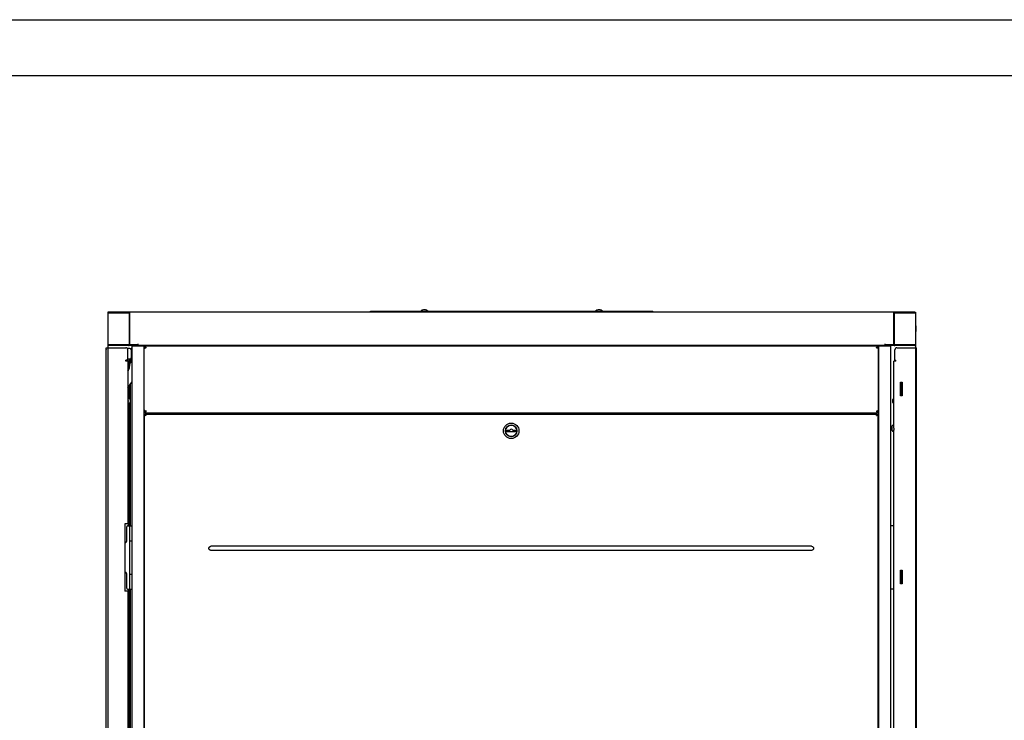
# Model space of a CAD drawing. Units: millimetres. Extents: x 0 to 420, y 0 to 297.
# Drawn here: x 92 to 180, y 234 to 297 of the extents above; entities that cross this region are included whole.
import ezdxf

# ---------------------------------------------------------------- set-up
doc = ezdxf.new("R2010")
doc.units = ezdxf.units.MM
doc.header["$LTSCALE"] = 23.1
doc.layers.get('0').update_dxf_attribs({"linetype": 'CONTINUOUS'})
for name, color, linetype in [('02___PRT_ALL_AXES', 7, 'CONTINUOUS'), ('07__ASM_ALL_ANNOTATION', 7, 'CONTINUOUS'), ('_9632', 7, 'CONTINUOUS'), ('ALL_AXES', 7, 'CONTINUOUS'), ('AXIS', 7, 'CONTINUOUS'), ('ROUNDS', 7, 'CONTINUOUS')]:
    doc.layers.add(name, color=color, linetype=linetype)
doc.styles.get("Standard").update_dxf_attribs({"font": 'gost.ttf'})
doc.dimstyles.new('DIMSTYLE_3', dxfattribs={"dimtxt": 3.5, "dimasz": 4, "dimexe": 0.5, "dimexo": 0, "dimgap": 0.875, "dimtad": 1, "dimdec": 0, "dimlfac": 16.666667, "dimtxsty": 'STANDARD', "dimblk": '_FILLED', "dimblk1": '_FILLED', "dimblk2": '_FILLED', "dimcen": 0.09, "dimadec": 3, "dimazin": 2, "dimtp": 1.2, "dimtm": 1.2, "dimtfac": 1, "dimtdec": 0, "dimtofl": 0, "dimtmove": 0, "dimatfit": 3, "dimldrblk": '_FILLED', "dimfxl": 1, "dimtolj": 1, "dimarcsym": 0})

# ---------------------------------------------------------------- blocks, each defined once
blk = doc.blocks.new('_FILLED')
at = {"color": 0, "linetype": 'BYBLOCK'}
blk.add_solid([(0, 0), (-1, 0.125), (-1, -0.125)], dxfattribs=at)
blk = doc.blocks.new('*D3')
at = {"layer": '07__ASM_ALL_ANNOTATION', "color": 2, "linetype": 'CONTINUOUS'}
for p, q in [((99.671, 267.895), (99.671, 118.637)), ((171.827, 267.895), (171.827, 118.637)), ((99.671, 119.137), (135.749, 119.137)), ((171.827, 119.137), (135.749, 119.137))]:
    blk.add_line(p, q, dxfattribs=at)
at = {"layer": '07__ASM_ALL_ANNOTATION', "color": 2, "linetype": 'CONTINUOUS', "xscale": 4, "yscale": 4, "zscale": 4, "rotation": 180}
blk.add_blockref('_FILLED', (99.671, 119.137), dxfattribs=at)
at = {"layer": '07__ASM_ALL_ANNOTATION', "color": 2, "linetype": 'CONTINUOUS', "xscale": 4, "yscale": 4, "zscale": 4}
blk.add_blockref('_FILLED', (171.827, 119.137), dxfattribs=at)
at = {"layer": '07__ASM_ALL_ANNOTATION', "color": 2, "linetype": 'CONTINUOUS', "insert": (135.749, 123.512), "char_height": 3.5, "width": 8.10662, "attachment_point": 2, "line_spacing_factor": 0.9}
blk.add_mtext('1203', dxfattribs=at)

msp = doc.modelspace()

# ---------------------------------------------------------------- linework, layer by layer
at = {"color": 2, "linetype": 'CONTINUOUS'}
msp.add_line((0, 297), (420, 297), dxfattribs=at)
at = {"color": 7, "linetype": 'CONTINUOUS'}
for p, q in [((20, 292), (415, 292)), ((123.14852, 270.880158), (123.14852, 270.940158)), ((123.14852, 270.940158), (148.34852, 270.940158)), ((148.34852, 270.880158), (148.34852, 270.940158)), ((99.67052, 270.865158), (99.67052, 267.895158)), ((99.74252, 270.865158), (99.67052, 270.865158)), ((99.67052, 270.805158), (101.51252, 270.805158)), ((99.74252, 270.880158), (99.74252, 270.808158)), ((99.74252, 270.808158), (101.51252, 270.808158)), ((101.51252, 270.865158), (101.51252, 270.805158)), ((101.51252, 270.865158), (101.57252, 270.865158)), ((101.57252, 270.865158), (101.57252, 267.895158)), ((101.57252, 270.808158), (101.60852, 270.808158)), ((169.88852, 270.808158), (169.92452, 270.808158)), ((169.92452, 270.865158), (169.92452, 267.895158)), ((169.92452, 270.865158), (169.98452, 270.865158)), ((169.98452, 270.865158), (169.98452, 270.805158)), ((169.98452, 270.808158), (171.75452, 270.808158)), ((171.82652, 270.805158), (169.98452, 270.805158)), ((171.75452, 270.880158), (171.75452, 270.808158)), ((171.75452, 270.865158), (171.82652, 270.865158)), ((171.82652, 270.865158), (171.82652, 267.895158)), ((99.67052, 267.955158), (101.51252, 267.955158)), ((99.74252, 267.895158), (99.67052, 267.895158)), ((99.74252, 267.880158), (99.74252, 267.952158)), ((101.51252, 267.952158), (99.74252, 267.952158)), ((101.455668, 267.505158), (101.455674, 267.619158)), ((101.635674, 267.619158), (101.455674, 267.619158)), ((101.51252, 267.955158), (101.51252, 267.895158)), ((101.51252, 267.895158), (101.57252, 267.895158)), ((102.37052, 267.952158), (101.57252, 267.952158)), ((101.755674, 267.499158), (101.755674, 266.791158)), ((102.37052, 267.880158), (102.37052, 267.952158)), ((102.92852, 267.850158), (102.92852, 267.760158)), ((102.92852, 267.730158), (103.01852, 267.730158)), ((102.92852, 267.637067), (102.96537, 267.637067)), ((102.944866, 267.84833), (102.944866, 267.759244)), ((103.01852, 267.730158), (103.01852, 267.678926)), ((103.025745, 267.68841), (103.067133, 267.68841)), ((103.04252, 267.68841), (103.04252, 267.72803)), ((103.05877, 267.745874), (103.05877, 267.708016)), ((106.39052, 267.850158), (106.39052, 267.862158)), ((165.10652, 267.862158), (165.10652, 267.850158)), ((168.411295, 267.68841), (168.369908, 267.68841)), ((168.37827, 267.745874), (168.37827, 267.708016)), ((168.39452, 267.68841), (168.39452, 267.72803)), ((168.41852, 267.678926), (168.41852, 267.730158)), ((168.50852, 267.730158), (168.41852, 267.730158)), ((168.50852, 267.637067), (168.47167, 267.637067)), ((168.492175, 267.84833), (168.492175, 267.759244)), ((168.50852, 267.850158), (168.50852, 267.760158)), ((169.12652, 267.880158), (169.12652, 267.952158)), ((169.92452, 267.952158), (169.12652, 267.952158)), ((169.92452, 267.895158), (169.98452, 267.895158)), ((169.98452, 267.955158), (169.98452, 267.895158)), ((169.98452, 267.955158), (171.82652, 267.955158)), ((171.75452, 267.952158), (169.98452, 267.952158)), ((171.75452, 267.880158), (171.75452, 267.952158)), ((171.75452, 267.895158), (171.82652, 267.895158)), ((101.383838, 266.485158), (101.383838, 266.575158)), ((101.635674, 266.671158), (101.455674, 266.671158)), ((101.671855, 266.671158), (101.671855, 266.289944)), ((101.473828, 266.485158), (101.473828, 265.620029)), ((101.563828, 266.485158), (101.473828, 266.485158)), ((101.473828, 264.113062), (101.473828, 263.116158)), ((101.671855, 264.399965), (101.671855, 251.755158)), ((170.50213, 264.565158), (170.59213, 264.565158)), ((170.592133, 263.395158), (170.592133, 264.595158)), ((101.653546, 263.068158), (101.665546, 263.056158)), ((101.665546, 263.056158), (101.665546, 262.798158)), ((169.771442, 263.056158), (169.783442, 263.068158)), ((169.771442, 263.056158), (169.771442, 262.798158)), ((170.50213, 263.425158), (170.59213, 263.425158)), ((101.473828, 262.972158), (101.473828, 262.882158)), ((101.473828, 262.738158), (101.473828, 251.755158)), ((101.665546, 262.798158), (101.653546, 262.786158)), ((169.783442, 262.786158), (169.771442, 262.798158)), ((102.92852, 262.063249), (102.96537, 262.063249)), ((102.92852, 261.970158), (103.01852, 261.970158)), ((102.92852, 261.850158), (102.92852, 261.940158)), ((102.944866, 261.851986), (102.944866, 261.941072)), ((102.94652, 261.632727), (103.005283, 261.632727)), ((103.00652, 261.679158), (103.057809, 261.679158)), ((103.01852, 262.02139), (103.01852, 261.970158)), ((103.018563, 261.640903), (103.04724, 261.640903)), ((103.025745, 262.011906), (103.067133, 262.011906)), ((103.041258, 261.754158), (103.041258, 261.694158)), ((103.04252, 262.011906), (103.04252, 261.972286)), ((103.057536, 261.687513), (103.057536, 261.656489)), ((103.05877, 261.954443), (103.05877, 261.9923)), ((106.22852, 261.850158), (106.22852, 261.754158)), ((107.12852, 261.850158), (107.12852, 261.754158)), ((135.23852, 261.850158), (135.23852, 261.754158)), ((136.17452, 261.850158), (136.17452, 261.754158)), ((164.30852, 261.754158), (164.30852, 261.850158)), ((165.20852, 261.754158), (165.20852, 261.850158)), ((168.40652, 261.679158), (168.355231, 261.679158)), ((168.355504, 261.687513), (168.355504, 261.656489)), ((168.394477, 261.640903), (168.3658, 261.640903)), ((168.411295, 262.011906), (168.369908, 262.011906)), ((168.371782, 261.754158), (168.371782, 261.694158)), ((168.37827, 261.954443), (168.37827, 261.9923)), ((168.39452, 262.011906), (168.39452, 261.972286)), ((168.46652, 261.632727), (168.407758, 261.632727)), ((168.41852, 261.970158), (168.41852, 262.02139)), ((168.50852, 261.970158), (168.41852, 261.970158)), ((168.50852, 262.063249), (168.47167, 262.063249)), ((168.492175, 261.851986), (168.492175, 261.941072)), ((168.50852, 261.850158), (168.50852, 261.940158)), ((135.34652, 260.179158), (135.34652, 260.329158)), ((135.34652, 260.329158), (135.5762, 260.329158)), ((136.06652, 260.179158), (135.34652, 260.179158)), ((135.83684, 260.329158), (136.06652, 260.329158)), ((136.06652, 260.329158), (136.06652, 260.179158)), ((101.33852, 251.635158), (101.33852, 250.375158)), ((101.45852, 251.755158), (101.81852, 251.755158)), ((101.63852, 246.115158), (101.63852, 251.755158)), ((101.185509, 250.255158), (101.21852, 250.255158)), ((101.63852, 250.435158), (101.81852, 250.435158)), ((101.185509, 247.615158), (101.21852, 247.615158)), ((101.33852, 247.495158), (101.33852, 246.235158)), ((101.63852, 247.435158), (101.81852, 247.435158)), ((170.50213, 247.765158), (170.59213, 247.765158)), ((170.592133, 246.595158), (170.592133, 247.795158)), ((170.50213, 246.625158), (170.59213, 246.625158)), ((101.45852, 246.115158), (101.81852, 246.115158)), ((101.473828, 246.115158), (101.473828, 158.755158)), ((101.671855, 246.115158), (101.671855, 158.755158))]:
    msp.add_line(p, q, dxfattribs=at)
at = {"color": 3, "linetype": 'CONTINUOUS'}
for p, q in [((99.74252, 270.880158), (171.75452, 270.880158)), ((99.74252, 270.808158), (99.74252, 270.805158)), ((101.57252, 270.058158), (101.60852, 270.058158)), ((101.60852, 270.837981), (101.60852, 267.964158)), ((169.88852, 267.964158), (169.88852, 270.837981)), ((169.88852, 270.058158), (169.92452, 270.058158)), ((171.75452, 270.808158), (171.75452, 270.805158)), ((171.82652, 269.628671), (171.86252, 269.628671)), ((171.82652, 269.620158), (171.86252, 269.620158)), ((171.86252, 269.628671), (171.86252, 269.131973)), ((171.82652, 269.140158), (171.86252, 269.140158)), ((171.82652, 269.131973), (171.86252, 269.131973)), ((99.535524, 137.185158), (99.535524, 267.685158)), ((99.535524, 267.685158), (101.275509, 267.685158)), ((99.74252, 267.955158), (99.74252, 267.952158)), ((102.37052, 267.880158), (99.74252, 267.880158)), ((101.455509, 266.575158), (101.455509, 267.505158)), ((101.60852, 267.964158), (102.38852, 267.964158)), ((101.81852, 267.850158), (101.81852, 135.130158)), ((101.81852, 267.850158), (169.61852, 267.850158)), ((102.38852, 267.880158), (102.38852, 268.024158)), ((169.10852, 267.880158), (102.38852, 267.880158)), ((102.89852, 267.850158), (102.89852, 135.130158)), ((102.92852, 261.970158), (102.92852, 267.730158)), ((106.48052, 267.850158), (106.48052, 267.862158)), ((165.01652, 267.862158), (165.01652, 267.850158)), ((168.50852, 261.970158), (168.50852, 267.730158)), ((168.53852, 135.130158), (168.53852, 267.850158)), ((169.10852, 267.880158), (169.10852, 268.024158)), ((169.10852, 267.964158), (169.88852, 267.964158)), ((171.75452, 267.880158), (169.12652, 267.880158)), ((169.61852, 135.130158), (169.61852, 267.850158)), ((169.98013, 266.575158), (169.98013, 267.505158)), ((170.16013, 267.685158), (171.900163, 267.685158)), ((171.75452, 267.955158), (171.75452, 267.952158)), ((171.900163, 137.185158), (171.900163, 267.685158)), ((101.275509, 266.485158), (101.275509, 266.575158)), ((101.455509, 266.575158), (101.275509, 266.575158)), ((101.581855, 266.671158), (101.581855, 265.87184)), ((169.98013, 266.575158), (170.07013, 266.575158)), ((170.07013, 266.485158), (170.07013, 266.575158)), ((101.455512, 266.485158), (101.275509, 266.485158)), ((101.455512, 266.485158), (101.455512, 251.935158)), ((101.563828, 266.485158), (101.563828, 265.818358)), ((169.890137, 260.611158), (169.890137, 266.485158)), ((170.07013, 266.485158), (169.890137, 266.485158)), ((101.563828, 264.243455), (101.563828, 263.116158)), ((101.581855, 264.269572), (101.581855, 263.116158)), ((170.49013, 263.395158), (170.49013, 264.595158)), ((170.49013, 264.595158), (170.64013, 264.595158)), ((170.50213, 263.425158), (170.50213, 264.565158)), ((170.64013, 264.595158), (170.64013, 263.395158)), ((101.605546, 263.116158), (101.455512, 263.116158)), ((101.653546, 263.068158), (101.605546, 263.116158)), ((101.653546, 263.068158), (101.653546, 262.786158)), ((169.831442, 263.116158), (169.783442, 263.068158)), ((169.783442, 263.068158), (169.783442, 262.786158)), ((169.831442, 263.116158), (169.890137, 263.116158)), ((170.64013, 263.395158), (170.49013, 263.395158)), ((101.605546, 262.738158), (101.455512, 262.738158)), ((101.563828, 262.738158), (101.563828, 251.755158)), ((101.581855, 262.738158), (101.581855, 251.755158)), ((101.605546, 262.738158), (101.653546, 262.786158)), ((169.783442, 262.786158), (169.831442, 262.738158)), ((169.831442, 262.738158), (169.890137, 262.738158)), ((102.92852, 261.850158), (168.50852, 261.850158)), ((102.94652, 204.686828), (102.94652, 261.632727)), ((103.041258, 261.754158), (168.371782, 261.754158)), ((103.91852, 261.850158), (103.91852, 261.754158)), ((113.78852, 261.850158), (113.78852, 261.754158)), ((113.84852, 261.850158), (113.84852, 261.754158)), ((114.74852, 261.850158), (114.74852, 261.754158)), ((119.24852, 261.850158), (119.24852, 261.754158)), ((136.19852, 261.850158), (136.19852, 261.754158)), ((160.28852, 261.850158), (160.28852, 261.754158)), ((167.51852, 261.754158), (167.51852, 261.850158)), ((168.46652, 261.632727), (168.46652, 204.686828)), ((169.890137, 205.561158), (169.890137, 260.359158)), ((101.185509, 251.935158), (101.185509, 245.935158)), ((101.455512, 251.935158), (101.185509, 251.935158)), ((169.890137, 251.755158), (169.61852, 251.755158)), ((162.54452, 249.933423), (108.86852, 249.933423)), ((162.54452, 249.574893), (108.86852, 249.574893)), ((170.49013, 246.595158), (170.49013, 247.795158)), ((170.49013, 247.795158), (170.64013, 247.795158)), ((170.50213, 246.625158), (170.50213, 247.765158)), ((170.64013, 247.795158), (170.64013, 246.595158)), ((170.64013, 246.595158), (170.49013, 246.595158)), ((101.455512, 245.935158), (101.185509, 245.935158)), ((101.455512, 245.935158), (101.455512, 158.935158)), ((101.563828, 246.115158), (101.563828, 158.755158)), ((101.581855, 246.115158), (101.581855, 158.755158)), ((169.890137, 246.115158), (169.61852, 246.115158))]:
    msp.add_line(p, q, dxfattribs=at)
at = {"color": 7, "linetype": 'CONTINUOUS'}
msp.add_circle((135.70652, 260.254158), 0.507, dxfattribs=at)
for centre, radius, start, end in [((99.81452, 270.736158), 0.072, 90, 105.68498976), ((171.68252, 270.736158), 0.072, 74.31501024, 90), ((99.81452, 268.024158), 0.072, 254.31501024, 270), ((101.635674, 267.499158), 0.12, 0, 90), ((102.928474, 267.612734), 0.147424, 83.61643045, 89.98224707), ((102.602043, 267.068317), 0.786012, 52.97474995, 54.47425009), ((106.57052, 267.862158), 0.18, 174.07247491, 180), ((164.92652, 267.862158), 0.18, 0, 5.92752509), ((168.835179, 267.068049), 0.786335, 125.52519235, 127.02405846), ((168.508571, 267.612676), 0.147482, 90.01978819, 96.38308495), ((171.68252, 268.024158), 0.072, 270, 285.68498976), ((101.635674, 266.791158), 0.12, 270, 360), ((102.928469, 262.08764), 0.147482, 270.01978819, 276.38308495), ((102.601861, 262.632267), 0.786335, 305.52519235, 307.02405846), ((168.834997, 262.632), 0.786012, 232.97474995, 234.47425009), ((168.508566, 262.087582), 0.147424, 263.61643045, 269.98224707), ((135.70652, 260.254158), 0.15036, 29.92076578, 150.07923422), ((101.45852, 251.635158), 0.12, 90, 180), ((101.21852, 250.375158), 0.12, 270, 360), ((101.21852, 247.495158), 0.12, 0, 90), ((101.45852, 246.235158), 0.12, 180, 270)]:
    msp.add_arc(centre, radius, start, end, dxfattribs=at)
at = {"color": 3, "linetype": 'CONTINUOUS'}
for centre, radius, start, end in [((99.715524, 267.505158), 0.18, 173.0311301, 180), ((101.275509, 267.505158), 0.18, 0, 90), ((102.921364, 267.75787), 0.125379, 320.88036246, 326.35845938), ((102.883505, 267.76577), 0.176391, 353.52326582, 358.18044194), ((102.298172, 267.212159), 0.929172, 34.93789612, 35.05746543), ((102.899319, 267.765159), 0.160566, 358.21926844, 359.99129096), ((102.14002, 267.102475), 1.121636, 33.7834686, 34.90439135), ((106.57052, 267.862158), 0.09, 168.03449016, 180), ((164.92652, 267.862158), 0.09, 0, 11.96550984), ((169.297455, 267.10216), 1.122172, 145.09506578, 146.21544974), ((168.537722, 267.765159), 0.160566, 180.00870904, 181.78073156), ((169.139089, 267.211998), 0.929445, 144.94217854, 145.06170979), ((168.553535, 267.76577), 0.176391, 181.81955806, 186.47673418), ((168.515676, 267.75787), 0.125379, 213.64154062, 219.11963754), ((170.16013, 267.505158), 0.18, 90, 180), ((171.720163, 267.505158), 0.18, 0, 6.96886989), ((101.485546, 262.927158), 0.045, 270, 90), ((102.940196, 261.752745), 0.136565, 299.05406523, 305.01867223), ((102.921364, 261.942446), 0.125379, 33.64154062, 39.11963754), ((102.925919, 261.74089), 0.142028, 337.92496925, 339.55880367), ((102.297952, 262.488318), 0.929445, 324.94217853, 325.06170979), ((102.883505, 261.934546), 0.176391, 1.81955806, 6.47673418), ((102.926953, 261.740505), 0.140925, 339.558746, 340.82222712), ((102.899319, 261.935157), 0.160566, 0.00870904, 1.78073156), ((102.139586, 262.598157), 1.122172, 325.09506578, 326.21544974), ((168.486087, 261.740505), 0.140925, 199.17777287, 200.441254), ((168.487121, 261.74089), 0.142028, 200.44119633, 202.07503075), ((169.297021, 262.597841), 1.121636, 213.7834686, 214.90439135), ((168.537722, 261.935157), 0.160566, 178.21926844, 179.99129096), ((169.138868, 262.488157), 0.929172, 214.93789613, 215.05746543), ((168.553535, 261.934546), 0.176391, 173.52326582, 178.18044194), ((168.472844, 261.752745), 0.136565, 234.98132777, 240.94593477), ((168.515676, 261.942446), 0.125379, 140.88036246, 146.35845938)]:
    msp.add_arc(centre, radius, start, end, dxfattribs=at)
for points in [[(102.944866, 267.84833), (102.939515, 267.849525), (102.934003, 267.850158), (102.92852, 267.850158)], [(103.10852, 267.670158), (103.096576, 267.688919), (103.084639, 267.70769), (103.072261, 267.726167)], [(168.32852, 267.670158), (168.340464, 267.688919), (168.3524, 267.70769), (168.364779, 267.726168)], [(168.492175, 267.84833), (168.497525, 267.849525), (168.503038, 267.850158), (168.50852, 267.850158)], [(102.944866, 261.851986), (102.939515, 261.850792), (102.934003, 261.850158), (102.92852, 261.850158)], [(103.10852, 262.030158), (103.096576, 262.011397), (103.08464, 261.992626), (103.072262, 261.974148)], [(168.32852, 262.030158), (168.340464, 262.011397), (168.352401, 261.992627), (168.364779, 261.974149)], [(168.492175, 261.851986), (168.497525, 261.850791), (168.503038, 261.850158), (168.50852, 261.850158)]]:
    msp.add_open_spline(points, degree=3, dxfattribs=at)
for points, knots in [([(102.92852, 267.637067), (102.92852, 267.634854), (102.930088, 267.629534), (102.935526, 267.628795), (102.938005, 267.628794)], [0, 0, 0, 0, 0.47165059, 1, 1, 1, 1]), ([(102.938005, 267.628794), (102.950236, 267.628791), (102.980624, 267.643603), (103.006115, 267.663333), (103.018637, 267.678763)], [0, 0, 0, 0, 0.380991136, 1, 1, 1, 1]), ([(103.059884, 267.765135), (103.059884, 267.7788), (103.057321, 267.80448), (103.03325, 267.837166), (102.991348, 267.847791), (102.961771, 267.84836), (102.944866, 267.84833)], [0, 0, 0, 0, 0.248784401, 0.456348764, 0.692237169, 1, 1, 1, 1]), ([(103.10852, 267.670158), (103.101369, 267.671676), (103.073731, 267.677544), (103.046116, 267.683542), (103.025745, 267.68841)], [0, 0, 0, 0, 0.258736423, 1, 1, 1, 1]), ([(168.32852, 267.670158), (168.335671, 267.671676), (168.363309, 267.677544), (168.390924, 267.683542), (168.411295, 267.68841)], [0, 0, 0, 0, 0.258736423, 1, 1, 1, 1]), ([(168.492175, 267.84833), (168.47527, 267.84836), (168.445692, 267.847791), (168.40379, 267.837166), (168.379719, 267.80448), (168.377156, 267.7788), (168.377156, 267.765135)], [0, 0, 0, 0, 0.307762831, 0.543651236, 0.751215599, 1, 1, 1, 1]), ([(168.418403, 267.678763), (168.430925, 267.663333), (168.456416, 267.643603), (168.486804, 267.628791), (168.499035, 267.628794)], [0, 0, 0, 0, 0.619008864, 1, 1, 1, 1]), ([(168.499035, 267.628794), (168.501514, 267.628795), (168.506952, 267.629534), (168.50852, 267.634854), (168.50852, 267.637067)], [0, 0, 0, 0, 0.52834941, 1, 1, 1, 1]), ([(102.938005, 262.071522), (102.935526, 262.071521), (102.930088, 262.070782), (102.92852, 262.065462), (102.92852, 262.063249)], [0, 0, 0, 0, 0.52834941, 1, 1, 1, 1]), ([(103.018637, 262.021554), (103.006115, 262.036983), (102.980624, 262.056713), (102.950236, 262.071526), (102.938005, 262.071522)], [0, 0, 0, 0, 0.619008864, 1, 1, 1, 1]), ([(102.944866, 261.851986), (102.961771, 261.851957), (102.991348, 261.852525), (103.03325, 261.86315), (103.057321, 261.895836), (103.059884, 261.921516), (103.059884, 261.935181)], [0, 0, 0, 0, 0.307762831, 0.543651236, 0.751215599, 1, 1, 1, 1]), ([(102.96213, 261.619159), (102.958037, 261.619158), (102.94901, 261.620261), (102.94652, 261.629089), (102.94652, 261.632727)], [0, 0, 0, 0, 0.529370362, 1, 1, 1, 1]), ([(103.006517, 261.633365), (103.002361, 261.631052), (102.988389, 261.624255), (102.972983, 261.619163), (102.96213, 261.619159)], [0, 0, 0, 0, 0.304712074, 1, 1, 1, 1]), ([(103.08452, 261.616158), (103.078803, 261.618215), (103.05671, 261.62617), (103.03467, 261.634305), (103.018563, 261.640903)], [0, 0, 0, 0, 0.258763216, 1, 1, 1, 1]), ([(103.10852, 262.030158), (103.101369, 262.028641), (103.073731, 262.022772), (103.046116, 262.016774), (103.025745, 262.011906)], [0, 0, 0, 0, 0.258736423, 1, 1, 1, 1]), ([(103.041258, 261.754158), (103.047967, 261.754158), (103.064064, 261.750906), (103.06652, 261.734637), (103.06652, 261.727545)], [0, 0, 0, 0, 0.486113482, 1, 1, 1, 1]), ([(103.08452, 261.616158), (103.082278, 261.62239), (103.073661, 261.646314), (103.064824, 261.670176), (103.057536, 261.687513)], [0, 0, 0, 0, 0.260460902, 1, 1, 1, 1]), ([(103.06652, 261.727545), (103.06652, 261.725085), (103.06582, 261.713741), (103.062977, 261.702606), (103.060058, 261.694211)], [0, 0, 0, 0, 0.216763637, 1, 1, 1, 1]), ([(168.32852, 262.030158), (168.335671, 262.028641), (168.363309, 262.022772), (168.390924, 262.016774), (168.411295, 262.011906)], [0, 0, 0, 0, 0.258736423, 1, 1, 1, 1]), ([(168.32852, 261.616158), (168.330763, 261.62239), (168.339379, 261.646314), (168.348216, 261.670176), (168.355504, 261.687513)], [0, 0, 0, 0, 0.260460902, 1, 1, 1, 1]), ([(168.32852, 261.616158), (168.334238, 261.618215), (168.356331, 261.62617), (168.37837, 261.634305), (168.394477, 261.640903)], [0, 0, 0, 0, 0.258763216, 1, 1, 1, 1]), ([(168.34652, 261.727545), (168.34652, 261.734637), (168.348977, 261.750906), (168.365074, 261.754158), (168.371782, 261.754158)], [0, 0, 0, 0, 0.513886518, 1, 1, 1, 1]), ([(168.352983, 261.694211), (168.351931, 261.697235), (168.34859, 261.708063), (168.34652, 261.719403), (168.34652, 261.727545)], [0, 0, 0, 0, 0.282259029, 1, 1, 1, 1]), ([(168.377156, 261.935181), (168.377156, 261.921516), (168.379719, 261.895836), (168.40379, 261.86315), (168.445692, 261.852525), (168.47527, 261.851957), (168.492175, 261.851986)], [0, 0, 0, 0, 0.248784401, 0.456348764, 0.692237169, 1, 1, 1, 1]), ([(168.45091, 261.619159), (168.447905, 261.61916), (168.432318, 261.620999), (168.417545, 261.627231), (168.406524, 261.633365)], [0, 0, 0, 0, 0.192390769, 1, 1, 1, 1]), ([(168.499035, 262.071522), (168.486804, 262.071526), (168.456416, 262.056713), (168.430925, 262.036983), (168.418403, 262.021554)], [0, 0, 0, 0, 0.380991136, 1, 1, 1, 1]), ([(168.46652, 261.632727), (168.46652, 261.629089), (168.464031, 261.620261), (168.455003, 261.619158), (168.45091, 261.619159)], [0, 0, 0, 0, 0.470629638, 1, 1, 1, 1]), ([(168.50852, 262.063249), (168.50852, 262.065462), (168.506952, 262.070782), (168.501514, 262.071521), (168.499035, 262.071522)], [0, 0, 0, 0, 0.47165059, 1, 1, 1, 1]), ([(108.86852, 249.574893), (108.846092, 249.574893), (108.800648, 249.584596), (108.744993, 249.625566), (108.710378, 249.686078), (108.704756, 249.754158), (108.710377, 249.822238), (108.744992, 249.88275), (108.800648, 249.92372), (108.846092, 249.933423), (108.86852, 249.933423)], [0, 0, 0, 0, 0.124945143, 0.249880911, 0.374785481, 0.499999112, 0.625213077, 0.750118655, 0.875054891, 1, 1, 1, 1]), ([(162.54452, 249.933423), (162.566949, 249.933423), (162.612393, 249.92372), (162.668048, 249.88275), (162.702663, 249.822238), (162.708284, 249.754158), (162.702663, 249.686078), (162.668048, 249.625566), (162.612393, 249.584596), (162.566949, 249.574893), (162.54452, 249.574893)], [0, 0, 0, 0, 0.124945042, 0.249881292, 0.374786882, 0.500000856, 0.625214514, 0.750119141, 0.875054917, 1, 1, 1, 1])]:
    msp.add_open_spline(points, degree=3, knots=knots, dxfattribs=at)
at = {"color": 7, "linetype": 'CONTINUOUS'}
for points, knots in [([(103.052175, 267.739017), (103.041154, 267.75162), (103.000358, 267.759075), (102.965005, 267.759262), (102.944866, 267.759244)], [0, 0, 0, 0, 0.453930426, 1, 1, 1, 1]), ([(103.020634, 267.754432), (103.026463, 267.752497), (103.038121, 267.746808), (103.04252, 267.734014), (103.04252, 267.72803)], [0, 0, 0, 0, 0.506525375, 1, 1, 1, 1]), ([(103.10852, 267.670158), (103.097962, 267.674639), (103.084074, 267.680519), (103.070389, 267.686854), (103.067133, 267.68841)], [0, 0, 0, 0, 0.760638781, 1, 1, 1, 1]), ([(168.32852, 267.670158), (168.339078, 267.674639), (168.352966, 267.680519), (168.366651, 267.686854), (168.369908, 267.68841)], [0, 0, 0, 0, 0.760638781, 1, 1, 1, 1]), ([(168.492175, 267.759244), (168.472035, 267.759262), (168.436682, 267.759075), (168.395886, 267.75162), (168.384865, 267.739017)], [0, 0, 0, 0, 0.546069574, 1, 1, 1, 1]), ([(168.39452, 267.72803), (168.39452, 267.734014), (168.398919, 267.746808), (168.410577, 267.752497), (168.416406, 267.754432)], [0, 0, 0, 0, 0.493474645, 1, 1, 1, 1]), ([(102.944866, 261.941072), (102.965005, 261.941055), (103.000358, 261.941242), (103.041154, 261.948697), (103.052175, 261.961299)], [0, 0, 0, 0, 0.546069496, 1, 1, 1, 1]), ([(103.04252, 261.972286), (103.04252, 261.966302), (103.038121, 261.953508), (103.026464, 261.947819), (103.020634, 261.945884)], [0, 0, 0, 0, 0.493475741, 1, 1, 1, 1]), ([(103.041258, 261.694158), (103.042975, 261.694158), (103.048957, 261.694015), (103.055145, 261.693221), (103.059022, 261.691368)], [0, 0, 0, 0, 0.285589755, 1, 1, 1, 1]), ([(103.10852, 262.030158), (103.097962, 262.025677), (103.084074, 262.019797), (103.070389, 262.013462), (103.067133, 262.011906)], [0, 0, 0, 0, 0.760638781, 1, 1, 1, 1]), ([(168.32852, 262.030158), (168.339078, 262.025677), (168.352966, 262.019797), (168.366651, 262.013462), (168.369908, 262.011906)], [0, 0, 0, 0, 0.760638781, 1, 1, 1, 1]), ([(168.384865, 261.961299), (168.395886, 261.948697), (168.436683, 261.941242), (168.472035, 261.941055), (168.492175, 261.941072)], [0, 0, 0, 0, 0.453930504, 1, 1, 1, 1]), ([(168.416406, 261.945884), (168.410576, 261.947819), (168.398919, 261.953508), (168.39452, 261.966302), (168.39452, 261.972286)], [0, 0, 0, 0, 0.506524279, 1, 1, 1, 1])]:
    msp.add_open_spline(points, degree=3, knots=knots, dxfattribs=at)
for points in [[(103.05655, 267.732492), (103.055385, 267.734837), (103.053899, 267.737046), (103.052175, 267.739017)], [(103.058855, 267.726218), (103.058313, 267.728379), (103.057541, 267.730496), (103.05655, 267.732492)], [(103.10852, 267.670158), (103.097523, 267.678795), (103.086525, 267.687435), (103.075353, 267.695845)], [(168.32852, 267.670158), (168.339517, 267.678795), (168.350515, 267.687436), (168.361687, 267.695845)], [(168.38049, 267.732492), (168.3795, 267.730496), (168.378728, 267.728379), (168.378185, 267.726218)], [(168.384865, 267.739017), (168.383141, 267.737046), (168.381655, 267.734837), (168.38049, 267.732492)], [(103.08452, 261.616158), (103.071938, 261.624168), (103.059317, 261.63215), (103.04724, 261.640903)], [(103.052175, 261.961299), (103.053899, 261.96327), (103.055385, 261.965479), (103.05655, 261.967825)], [(103.05655, 261.967825), (103.057541, 261.96982), (103.058313, 261.971937), (103.058855, 261.974098)], [(103.08452, 261.616158), (103.075834, 261.629803), (103.067189, 261.64351), (103.057536, 261.656489)], [(103.10852, 262.030158), (103.097523, 262.021521), (103.086526, 262.01288), (103.075353, 262.004471)], [(168.32852, 262.030158), (168.339517, 262.021521), (168.350515, 262.012881), (168.361687, 262.004471)], [(168.32852, 261.616158), (168.337207, 261.629803), (168.345851, 261.64351), (168.355504, 261.656489)], [(168.32852, 261.616158), (168.341102, 261.624168), (168.353724, 261.63215), (168.3658, 261.640903)], [(168.354019, 261.691368), (168.356952, 261.69277), (168.360241, 261.693407), (168.363473, 261.693763)], [(168.363473, 261.693763), (168.366229, 261.694067), (168.369009, 261.694158), (168.371782, 261.694158)], [(168.378185, 261.974098), (168.378728, 261.971937), (168.3795, 261.96982), (168.38049, 261.967825)], [(168.38049, 261.967825), (168.381655, 261.965479), (168.383142, 261.96327), (168.384865, 261.961299)]]:
    msp.add_open_spline(points, degree=3, dxfattribs=at)
at = {"layer": '02___PRT_ALL_AXES', "color": 3, "linetype": 'CONTINUOUS'}
for p, q in [((102.94652, 261.632727), (102.94652, 261.679158)), ((103.00652, 261.754158), (103.041258, 261.754158)), ((168.371782, 261.754158), (168.40652, 261.754158)), ((168.46652, 261.679158), (168.46652, 261.632727))]:
    msp.add_line(p, q, dxfattribs=at)
at = {"layer": '02___PRT_ALL_AXES', "color": 7, "linetype": 'CONTINUOUS'}
for p, q in [((102.94652, 261.679158), (103.00652, 261.679158)), ((103.00652, 261.754158), (103.00652, 261.694158)), ((103.00652, 261.694158), (103.041258, 261.694158)), ((103.00652, 261.633404), (103.00652, 261.679158)), ((168.371782, 261.694158), (168.40652, 261.694158)), ((168.40652, 261.754158), (168.40652, 261.694158)), ((168.40652, 261.679158), (168.40652, 261.633404)), ((168.46652, 261.679158), (168.40652, 261.679158)), ((169.740146, 260.272902), (169.740146, 260.697414)), ((169.890146, 260.785158), (169.783849, 260.755158)), ((169.890134, 260.485158), (169.890135, 260.611158)), ((169.890134, 260.485158), (169.890135, 260.359158)), ((169.890135, 260.611158), (169.890137, 260.664764)), ((169.890135, 260.359158), (169.890137, 260.305553)), ((169.890146, 260.185158), (169.783849, 260.215158))]:
    msp.add_line(p, q, dxfattribs=at)
at = {"layer": '02___PRT_ALL_AXES', "color": 3, "linetype": 'CONTINUOUS'}
for centre, start, end in [((99.74852, 270.808158), 358.61576989, 360), ((171.74852, 270.808158), 180, 181.38423011)]:
    msp.add_arc(centre, 0.126, start, end, dxfattribs=at)
at = {"layer": '02___PRT_ALL_AXES', "color": 7, "linetype": 'CONTINUOUS'}
for centre, start, end in [((169.800146, 260.697414), 105.76054911, 180), ((169.800146, 260.272902), 180, 254.23945089)]:
    msp.add_arc(centre, 0.06, start, end, dxfattribs=at)
at = {"layer": '_9632', "color": 7, "linetype": 'CONTINUOUS'}
for p, q in [((135.232405, 260.444173), (135.231874, 260.444958)), ((135.231874, 260.444958), (135.237191, 260.444958)), ((135.232405, 260.444173), (135.236875, 260.444173)), ((136.175849, 260.444958), (136.181166, 260.444958)), ((136.176166, 260.444173), (136.180635, 260.444173)), ((136.180635, 260.444173), (136.181166, 260.444958))]:
    msp.add_line(p, q, dxfattribs=at)
for radius in [0.69, 0.51287]:
    msp.add_circle((135.70652, 260.254158), radius, dxfattribs=at)
for radius, start, end in [(0.510775, 158.16020961, 21.83979039), (0.51156, 21.89931737, 158.10068263)]:
    msp.add_arc((135.70652, 260.254158), radius, start, end, dxfattribs=at)
at = {"layer": 'ALL_AXES', "color": 7, "linetype": 'CONTINUOUS'}
for p, q in [((128.037476, 271.061559), (127.859564, 271.061559)), ((143.637476, 271.061559), (143.459564, 271.061559))]:
    msp.add_line(p, q, dxfattribs=at)
for centre, start, end in [((127.859564, 270.761559), 90, 143.46376148), ((128.037476, 270.761559), 36.53623852, 90), ((143.459564, 270.761559), 90, 143.46376148), ((143.637476, 270.761559), 36.53623852, 90), ((106.931564, 268.058757), 216.53623852, 224.06324143), ((107.109476, 268.058757), 315.93675857, 323.46376148), ((108.131564, 268.058757), 216.53623852, 224.06324143), ((108.309476, 268.058757), 315.93675857, 323.46376148), ((163.187564, 268.058757), 216.53623852, 224.06324143), ((163.365476, 268.058757), 315.93675857, 323.46376148), ((164.387564, 268.058757), 216.53623852, 224.06324143), ((164.565476, 268.058757), 315.93675857, 323.46376148)]:
    msp.add_arc(centre, 0.3, start, end, dxfattribs=at)
at = {"layer": 'AXIS', "color": 7, "linetype": 'CONTINUOUS'}
for start, end in [(127.19219586, 143.54232567), (222.29797678, 232.80780414)]:
    msp.add_arc((102.085796, 267.309944), 0.45, start, end, dxfattribs=at)
at = {"layer": 'ROUNDS', "color": 7, "linetype": 'CONTINUOUS'}
for p, q in [((101.785802, 266.979589), (101.785802, 266.409944)), ((101.785802, 266.409944), (101.665802, 266.289944)), ((101.455512, 264.086525), (101.81852, 264.612455))]:
    msp.add_line(p, q, dxfattribs=at)
msp.add_arc((100.095463, 266.362188), 1.572, 330.34708254, 357.36593813, dxfattribs=at)

# ---------------------------------------------------------------- dimensions: what is measured, and where the dimension line sits
at = {"layer": '07__ASM_ALL_ANNOTATION', "color": 2, "linetype": 'CONTINUOUS'}
dim = msp.add_linear_dim(base=(171.82652, 119.137495), p1=(99.67052, 267.895158), p2=(171.82652, 267.895158), dimstyle='DIMSTYLE_3', dxfattribs=at)
dim.commit()
dim.dimension.update_dxf_attribs({"geometry": '*D3', "text_midpoint": (135.77908, 119.137495), "dimtype": 160})

doc.saveas('drawing.dxf')
